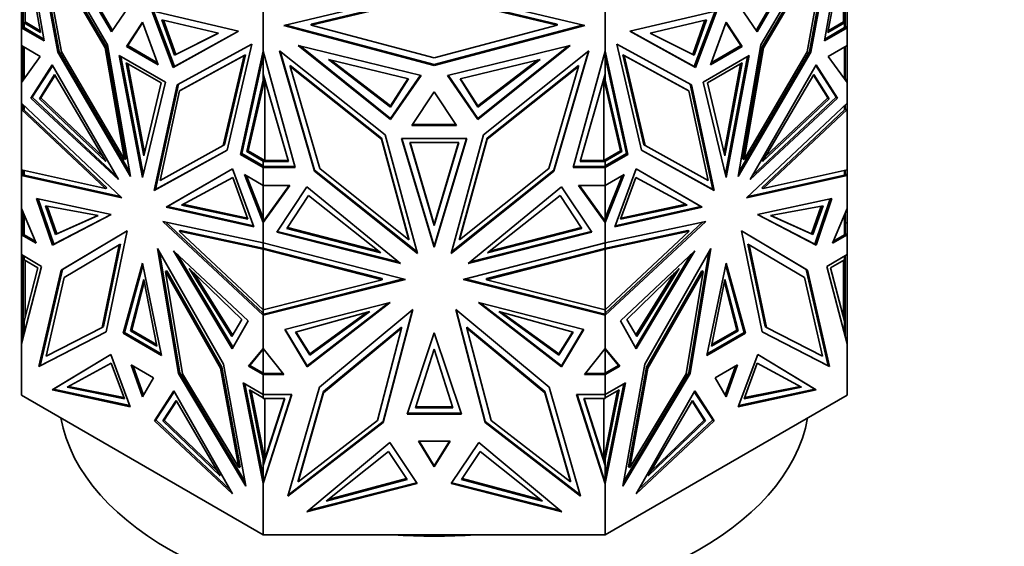
# Model space of a CAD drawing. Units: millimetres. Extents: x 0 to 1478, y 0 to 1758.
# Drawn here: x 345 to 397, y 411 to 439 of the extents above; entities that cross this region are included whole.
import ezdxf
from ezdxf import colors
from ezdxf.entities.mleader import LeaderData, LeaderLine
from ezdxf.math import Vec2, Vec3

# ---------------------------------------------------------------- set-up
doc = ezdxf.new("R2010")
doc.units = ezdxf.units.MM
doc.layers.add('DV5_Défaut', color=7, linetype='Continuous')
doc.layers.add('Défaut', color=7, linetype='Continuous')

# ---------------------------------------------------------------- blocks, each defined once
blk = doc.blocks.new('_DOT')
at = {"color": 0}
blk.add_line((0, 0), (-1, 0), dxfattribs=at)
at = {"color": 0, "const_width": 0.333}
blk.add_lwpolyline([(-0.1665, 0, 1), (0.1665, 0, 1)], format="xyb", close=True, dxfattribs=at)
blk = doc.blocks.new('SE4')
at = {"layer": 'DV5_Défaut', "color": 7, "linetype": 'Continuous', "lineweight": 35}
for p, q in [((346.057, 438.047), (344.849, 444.93)), ((349.442, 437.836), (345.466, 444.6)), ((345.466, 444.6), (346.781, 437.434)), ((346.167, 444.477), (349.648, 438.528)), ((387.531, 444.477), (384.049, 438.528)), ((384.255, 437.836), (388.231, 444.6)), ((388.231, 444.6), (386.917, 437.434)), ((387.64, 438.047), (388.849, 444.93)), ((345.58, 444.406), (346.851, 437.475)), ((349.699, 438.603), (346.372, 444.287)), ((383.998, 438.603), (387.325, 444.287)), ((388.117, 444.406), (386.846, 437.475)), ((345.862, 443.536), (346.978, 437.452)), ((349.304, 437.68), (345.862, 443.536)), ((349.375, 437.72), (345.933, 443.577)), ((387.764, 443.577), (384.322, 437.72)), ((384.393, 437.68), (387.835, 443.536)), ((387.835, 443.536), (386.719, 437.452)), ((345.871, 438.493), (344.99, 443.317)), ((345.049, 439.051), (345.049, 442.996)), ((387.826, 438.493), (388.707, 443.317)), ((388.649, 442.996), (388.649, 439.051)), ((358.827, 438.856), (366.849, 440.769)), ((366.849, 440.769), (374.87, 438.856)), ((366.849, 440.5), (360.294, 438.937)), ((360.294, 438.879), (366.849, 440.443)), ((373.403, 438.937), (366.849, 440.5)), ((366.849, 440.443), (373.403, 438.879)), ((344.849, 438.744), (344.849, 439.731)), ((344.949, 439.005), (344.949, 439.779)), ((349.648, 438.528), (350.796, 440.211)), ((357.736, 437.489), (357.736, 439.864)), ((375.961, 437.49), (375.961, 439.864)), ((384.049, 438.528), (382.901, 440.211)), ((388.749, 439.005), (388.749, 439.779)), ((388.849, 438.744), (388.849, 439.731)), ((352.936, 436.63), (351.789, 439.638)), ((351.789, 439.638), (356.418, 438.558)), ((351.883, 439.616), (353.007, 436.67)), ((381.909, 439.638), (377.279, 438.558)), ((381.814, 439.616), (380.69, 436.67)), ((380.761, 436.63), (381.909, 439.638)), ((344.949, 438.802), (344.849, 438.744)), ((344.849, 438.744), (344.949, 438.802)), ((344.849, 438.744), (346.057, 438.047)), ((344.849, 438.744), (344.849, 438.744)), ((344.849, 437.788), (344.849, 438.744)), ((344.921, 438.784), (344.949, 438.8)), ((344.921, 438.784), (344.921, 438.784)), ((344.949, 438.768), (344.921, 438.784)), ((344.949, 438.768), (344.921, 438.784)), ((344.949, 439.005), (345.049, 439.005)), ((344.949, 438.746), (344.949, 439.005)), ((344.949, 438.746), (344.988, 438.746)), ((346.041, 438.137), (344.988, 438.746)), ((344.99, 438.744), (344.988, 438.746)), ((344.99, 438.746), (344.988, 438.746)), ((344.99, 439.003), (345.871, 438.493)), ((344.99, 439.003), (344.99, 438.744)), ((345.049, 439.003), (344.99, 439.003)), ((345.049, 439.051), (345.854, 438.585)), ((345.049, 439.051), (345.049, 439.03)), ((345.049, 439.005), (345.049, 439.03)), ((345.049, 439.005), (345.049, 439.003)), ((345.049, 439.005), (345.049, 439.005)), ((351.292, 439.044), (350.449, 437.747)), ((351.308, 439.001), (350.519, 437.788)), ((352.136, 436.773), (351.292, 439.044)), ((355.347, 438.456), (352.334, 439.165)), ((352.334, 439.165), (353.007, 437.276)), ((352.427, 439.143), (353.078, 437.317)), ((366.849, 436.732), (358.827, 438.856)), ((358.941, 438.884), (366.849, 436.79)), ((360.294, 438.937), (360.294, 438.879)), ((366.849, 437.144), (360.294, 438.879)), ((366.849, 436.79), (374.756, 438.884)), ((373.403, 438.879), (366.849, 437.144)), ((374.87, 438.856), (366.849, 436.732)), ((373.403, 438.937), (373.403, 438.879)), ((378.35, 438.456), (381.363, 439.165)), ((381.27, 439.143), (380.62, 437.317)), ((381.363, 439.165), (380.69, 437.276)), ((382.405, 439.044), (381.561, 436.773)), ((383.178, 437.788), (382.389, 439.001)), ((383.249, 437.747), (382.405, 439.044)), ((388.849, 438.744), (387.64, 438.047)), ((387.656, 438.137), (388.71, 438.746)), ((388.707, 439.003), (387.826, 438.493)), ((388.649, 439.051), (387.843, 438.585)), ((388.649, 439.03), (388.649, 439.051)), ((388.649, 439.005), (388.649, 439.03)), ((388.649, 439.003), (388.649, 439.005)), ((388.649, 439.005), (388.649, 439.005)), ((388.749, 439.005), (388.649, 439.005)), ((388.707, 439.003), (388.649, 439.003)), ((388.707, 438.744), (388.707, 439.003)), ((388.71, 438.746), (388.707, 438.744)), ((388.71, 438.746), (388.707, 438.746)), ((388.71, 438.746), (388.749, 438.746)), ((388.749, 438.746), (388.749, 439.005)), ((388.749, 438.802), (388.849, 438.744)), ((388.749, 438.802), (388.849, 438.744)), ((388.749, 438.8), (388.776, 438.784)), ((388.776, 438.784), (388.749, 438.768)), ((388.749, 438.768), (388.776, 438.784)), ((388.776, 438.784), (388.776, 438.784)), ((388.849, 438.744), (388.849, 438.744)), ((388.849, 437.788), (388.849, 438.744)), ((356.418, 438.558), (352.936, 436.63)), ((353.007, 436.67), (356.416, 438.559)), ((353.007, 437.276), (355.347, 438.456)), ((353.078, 437.317), (355.34, 438.458)), ((377.279, 438.558), (380.761, 436.63)), ((380.69, 436.67), (377.281, 438.559)), ((380.69, 437.276), (378.35, 438.456)), ((380.62, 437.317), (378.357, 438.458)), ((344.849, 437.788), (344.849, 437.788)), ((344.849, 437.788), (345.855, 437.207)), ((344.849, 437.788), (344.849, 435.82)), ((344.949, 435.958), (344.949, 437.73)), ((344.99, 437.706), (344.99, 436.015)), ((349.375, 437.72), (349.304, 437.68)), ((350.336, 431.72), (349.304, 437.68)), ((350.406, 431.761), (349.375, 437.72)), ((350.657, 430.817), (349.442, 437.836)), ((350.519, 437.788), (350.449, 437.747)), ((350.449, 437.747), (352.136, 436.773)), ((350.519, 437.788), (352.097, 436.877)), ((353.142, 435.699), (357.118, 437.873)), ((357.118, 437.873), (355.804, 432.225)), ((359.6, 437.797), (364.524, 433.859)), ((366.146, 436.204), (359.6, 437.797)), ((364.524, 433.916), (359.704, 437.772)), ((367.551, 436.204), (374.097, 437.797)), ((374.097, 437.797), (369.173, 433.859)), ((373.994, 437.772), (369.174, 433.916)), ((380.555, 435.699), (376.579, 437.873)), ((376.579, 437.873), (377.893, 432.225)), ((381.561, 436.773), (383.249, 437.747)), ((381.6, 436.877), (383.178, 437.788)), ((383.04, 430.817), (384.255, 437.836)), ((383.178, 437.788), (383.249, 437.747)), ((384.322, 437.72), (383.291, 431.761)), ((383.362, 431.72), (384.393, 437.68)), ((384.322, 437.72), (384.393, 437.68)), ((388.849, 437.788), (387.842, 437.207)), ((388.707, 436.015), (388.707, 437.706)), ((388.749, 435.958), (388.749, 437.73)), ((388.849, 437.788), (388.849, 437.788)), ((388.849, 437.788), (388.849, 435.82)), ((345.855, 437.207), (344.849, 435.82)), ((346.851, 437.475), (346.781, 437.434)), ((346.781, 437.434), (350.657, 430.817)), ((346.851, 437.475), (350.617, 431.046)), ((346.978, 437.452), (350.336, 431.72)), ((352.523, 435.849), (350.062, 437.27)), ((350.062, 437.27), (351.292, 430.775)), ((350.15, 437.219), (351.336, 430.957)), ((353.007, 437.276), (353.078, 437.317)), ((353.28, 435.384), (356.722, 437.266)), ((356.793, 437.306), (353.351, 435.425)), ((356.722, 437.266), (355.606, 432.47)), ((355.677, 432.511), (356.793, 437.306)), ((356.528, 432.001), (357.736, 437.489)), ((357.736, 437.209), (356.598, 432.042)), ((356.793, 437.306), (356.722, 437.266)), ((357.736, 437.489), (357.736, 437.489)), ((357.736, 437.489), (357.736, 437.209)), ((359.444, 431.304), (357.736, 437.489)), ((357.736, 435.958), (357.736, 437.209)), ((357.739, 436.271), (357.739, 437.479)), ((364.232, 433.047), (358.609, 437.516)), ((358.609, 437.516), (360.468, 431.109)), ((358.631, 437.498), (360.468, 431.167)), ((369.465, 433.047), (375.088, 437.516)), ((375.088, 437.516), (373.229, 431.109)), ((373.229, 431.167), (375.066, 437.499)), ((374.253, 431.304), (375.961, 437.49)), ((375.959, 436.271), (375.959, 437.48)), ((375.961, 437.489), (375.961, 437.49)), ((377.17, 432.001), (375.961, 437.489)), ((375.961, 437.209), (375.961, 437.489)), ((375.961, 437.209), (377.099, 432.042)), ((375.961, 437.209), (375.961, 435.958)), ((376.904, 437.306), (376.975, 437.266)), ((380.346, 435.425), (376.904, 437.306)), ((376.904, 437.306), (378.02, 432.511)), ((376.975, 437.266), (378.091, 432.47)), ((380.417, 435.384), (376.975, 437.266)), ((380.69, 437.276), (380.62, 437.317)), ((383.636, 437.27), (381.174, 435.849)), ((382.361, 430.957), (383.548, 437.219)), ((382.405, 430.775), (383.636, 437.27)), ((386.917, 437.434), (383.04, 430.817)), ((386.846, 437.475), (383.08, 431.046)), ((386.719, 437.452), (383.362, 431.72)), ((386.846, 437.475), (386.917, 437.434)), ((387.842, 437.207), (388.849, 435.82)), ((346.495, 436.767), (345.355, 434.998)), ((345.426, 435.039), (346.516, 436.731)), ((350.018, 430.654), (346.495, 436.767)), ((352.288, 435.808), (350.438, 436.876)), ((350.438, 436.876), (351.363, 431.921)), ((350.526, 436.825), (351.407, 432.106)), ((353.007, 436.67), (352.936, 436.63)), ((359.169, 436.738), (359.169, 436.68)), ((364.037, 432.869), (359.169, 436.738)), ((359.169, 436.68), (360.747, 431.241)), ((364.037, 432.812), (359.169, 436.68)), ((361.214, 437.053), (365.475, 436.022)), ((364.524, 434.522), (361.214, 437.053)), ((364.524, 434.579), (361.324, 437.027)), ((366.849, 436.79), (366.849, 436.732)), ((372.484, 437.053), (368.222, 436.022)), ((369.174, 434.522), (372.484, 437.053)), ((369.174, 434.579), (372.373, 437.027)), ((374.528, 436.738), (369.66, 432.869)), ((369.66, 432.812), (374.528, 436.68)), ((374.528, 436.68), (372.95, 431.241)), ((374.528, 436.738), (374.528, 436.68)), ((380.69, 436.67), (380.761, 436.63)), ((383.259, 436.876), (381.41, 435.808)), ((382.29, 432.106), (383.171, 436.825)), ((382.334, 431.921), (383.259, 436.876)), ((383.68, 430.654), (387.202, 436.767)), ((388.272, 435.039), (387.181, 436.731)), ((387.202, 436.767), (388.342, 434.998)), ((346.618, 436.256), (345.807, 434.964)), ((346.64, 436.219), (345.878, 435.005)), ((349.354, 431.624), (346.618, 436.256)), ((357.809, 436.028), (357.736, 435.848)), ((359.082, 431.619), (357.739, 436.271)), ((366.112, 436.213), (364.524, 433.916)), ((364.524, 433.859), (366.146, 436.204)), ((365.444, 436.03), (364.524, 434.579)), ((369.173, 433.859), (367.551, 436.204)), ((367.585, 436.213), (369.174, 433.916)), ((368.254, 436.03), (369.174, 434.579)), ((374.616, 431.619), (375.959, 436.271)), ((375.961, 435.848), (375.888, 436.027)), ((384.343, 431.624), (387.079, 436.256)), ((387.058, 436.219), (387.819, 435.005)), ((387.079, 436.256), (387.89, 434.964)), ((344.849, 435.821), (344.949, 436.016)), ((344.849, 435.82), (344.849, 435.82)), ((344.849, 434.723), (344.849, 435.82)), ((344.949, 436.009), (344.921, 435.955)), ((344.921, 435.92), (344.921, 435.955)), ((344.932, 435.935), (344.921, 435.955)), ((351.292, 430.775), (352.523, 435.849)), ((351.363, 431.921), (352.288, 435.808)), ((351.928, 430.083), (353.142, 435.699)), ((351.998, 430.124), (353.212, 435.738)), ((356.855, 432.152), (357.736, 435.958)), ((356.926, 432.192), (357.811, 436.019)), ((357.736, 435.848), (357.736, 435.958)), ((357.819, 435.994), (357.819, 431.678)), ((365.475, 436.022), (364.524, 434.522)), ((368.222, 436.022), (369.174, 434.522)), ((375.879, 431.678), (375.879, 435.993)), ((376.772, 432.192), (375.886, 436.019)), ((376.842, 432.152), (375.961, 435.958)), ((375.961, 435.958), (375.961, 435.848)), ((381.699, 430.124), (380.485, 435.738)), ((381.77, 430.083), (380.555, 435.699)), ((381.174, 435.849), (382.405, 430.775)), ((381.41, 435.808), (382.334, 431.921)), ((388.749, 436.016), (388.849, 435.82)), ((388.776, 435.955), (388.749, 436.009)), ((388.776, 435.955), (388.766, 435.935)), ((388.776, 435.92), (388.776, 435.955)), ((388.849, 434.723), (388.849, 435.82)), ((388.849, 435.82), (388.849, 435.82)), ((345.426, 435.039), (345.355, 434.998)), ((345.355, 434.998), (350.018, 430.654)), ((349.885, 430.884), (345.426, 435.039)), ((345.807, 434.964), (345.878, 435.005)), ((345.878, 435.005), (349.211, 431.866)), ((352.249, 430.615), (353.28, 435.384)), ((353.351, 435.425), (353.28, 435.384)), ((366.849, 435.324), (365.655, 433.539)), ((368.042, 433.539), (366.849, 435.324)), ((380.346, 435.425), (380.417, 435.384)), ((381.448, 430.615), (380.417, 435.384)), ((388.342, 434.998), (383.68, 430.654)), ((383.813, 430.884), (388.272, 435.039)), ((387.819, 435.005), (384.486, 431.866)), ((387.89, 434.964), (387.819, 435.005)), ((388.272, 435.039), (388.342, 434.998)), ((344.849, 434.723), (344.849, 434.723)), ((344.849, 434.723), (350.202, 429.691)), ((344.849, 434.723), (344.849, 434.387)), ((344.949, 434.388), (344.949, 434.629)), ((344.99, 434.387), (344.99, 434.59)), ((345.807, 434.964), (349.354, 431.624)), ((364.524, 434.522), (364.524, 434.579)), ((369.174, 434.522), (369.174, 434.579)), ((388.849, 434.723), (383.495, 429.691)), ((387.89, 434.964), (384.343, 431.624)), ((388.707, 434.59), (388.707, 434.387)), ((388.749, 434.388), (388.749, 434.629)), ((388.849, 434.723), (388.849, 434.723)), ((388.849, 434.723), (388.849, 434.387)), ((344.849, 434.387), (344.949, 434.401)), ((344.849, 431.169), (344.849, 434.387)), ((344.849, 434.387), (344.849, 434.387)), ((344.849, 434.387), (344.849, 434.387)), ((349.323, 430.182), (344.849, 434.387)), ((344.849, 434.387), (344.849, 434.387)), ((344.949, 434.401), (344.949, 434.4)), ((344.949, 434.4), (344.949, 434.401)), ((344.949, 434.388), (344.988, 434.388)), ((349.394, 430.223), (344.962, 434.388)), ((344.988, 434.388), (344.99, 434.387)), ((344.988, 434.388), (344.988, 434.388)), ((344.988, 434.388), (344.99, 434.388)), ((384.303, 430.223), (388.735, 434.388)), ((384.374, 430.182), (388.849, 434.387)), ((388.707, 434.387), (388.71, 434.388)), ((388.707, 434.388), (388.71, 434.388)), ((388.749, 434.388), (388.71, 434.388)), ((388.71, 434.388), (388.71, 434.388)), ((388.749, 434.4), (388.849, 434.387)), ((388.849, 431.169), (388.849, 434.387)), ((388.849, 434.387), (388.849, 434.387)), ((388.849, 434.387), (388.849, 434.387)), ((364.524, 433.916), (364.524, 433.859)), ((365.655, 433.539), (368.042, 433.539)), ((368.003, 433.597), (365.694, 433.597)), ((369.173, 433.917), (369.173, 433.859)), ((365.95, 426.73), (364.232, 433.047)), ((367.747, 426.73), (369.465, 433.047)), ((355.606, 432.47), (352.249, 430.615)), ((355.677, 432.511), (355.606, 432.47)), ((364.037, 432.869), (364.037, 432.812)), ((365.496, 427.505), (364.037, 432.869)), ((365.496, 427.447), (364.037, 432.812)), ((368.589, 432.839), (365.108, 432.839)), ((365.108, 432.839), (366.849, 427.055)), ((365.126, 432.839), (366.849, 427.113)), ((368.156, 432.639), (365.541, 432.639)), ((365.541, 432.639), (366.849, 428.218)), ((365.558, 432.639), (366.849, 428.275)), ((366.849, 427.055), (368.589, 432.839)), ((368.572, 432.839), (366.849, 427.113)), ((366.849, 428.275), (368.139, 432.639)), ((366.849, 428.218), (368.156, 432.639)), ((369.66, 432.869), (368.201, 427.505)), ((368.201, 427.447), (369.66, 432.812)), ((369.66, 432.869), (369.66, 432.812)), ((378.02, 432.511), (378.091, 432.47)), ((378.091, 432.47), (381.448, 430.615)), ((355.804, 432.225), (351.928, 430.083)), ((355.804, 432.227), (351.998, 430.124)), ((356.598, 432.042), (356.528, 432.001)), ((357.736, 431.304), (356.528, 432.001)), ((356.598, 432.042), (357.739, 431.384)), ((356.855, 432.152), (356.926, 432.192)), ((357.736, 431.644), (356.855, 432.152)), ((357.819, 431.678), (356.926, 432.192)), ((375.879, 431.678), (376.772, 432.192)), ((377.099, 432.042), (375.959, 431.384)), ((375.961, 431.644), (376.842, 432.152)), ((375.961, 431.304), (377.17, 432.001)), ((376.842, 432.152), (376.772, 432.192)), ((377.099, 432.042), (377.17, 432.001)), ((377.893, 432.227), (381.699, 430.124)), ((377.893, 432.225), (381.77, 430.083)), ((350.406, 431.761), (350.336, 431.72)), ((357.736, 431.678), (357.739, 431.678)), ((357.736, 431.644), (357.736, 431.678)), ((357.736, 431.385), (357.736, 431.644)), ((357.736, 431.419), (357.739, 431.419)), ((357.739, 431.384), (357.736, 431.385)), ((357.836, 431.361), (357.736, 431.304)), ((357.736, 431.304), (357.736, 431.304)), ((357.736, 431.304), (359.444, 431.304)), ((357.736, 430.347), (357.736, 431.304)), ((357.739, 431.678), (357.782, 431.678)), ((357.739, 431.621), (357.739, 431.678)), ((357.739, 431.361), (357.739, 431.621)), ((357.739, 431.621), (359.082, 431.619)), ((357.739, 431.361), (357.777, 431.361)), ((357.805, 431.346), (357.777, 431.361)), ((357.777, 431.361), (357.805, 431.346)), ((357.832, 431.361), (357.777, 431.361)), ((357.782, 431.678), (357.819, 431.678)), ((357.782, 431.678), (359.065, 431.677)), ((357.805, 431.346), (357.832, 431.361)), ((357.832, 431.361), (357.805, 431.346)), ((357.805, 431.346), (357.805, 431.346)), ((357.832, 431.361), (357.836, 431.361)), ((359.429, 431.361), (357.836, 431.361)), ((375.961, 431.304), (374.253, 431.304)), ((375.861, 431.361), (374.269, 431.361)), ((375.959, 431.621), (374.616, 431.619)), ((374.632, 431.677), (375.915, 431.678)), ((375.961, 431.304), (375.861, 431.361)), ((375.861, 431.361), (375.865, 431.361)), ((375.893, 431.346), (375.865, 431.361)), ((375.893, 431.346), (375.865, 431.361)), ((375.92, 431.361), (375.865, 431.361)), ((375.879, 431.678), (375.915, 431.678)), ((375.92, 431.361), (375.893, 431.346)), ((375.92, 431.361), (375.893, 431.346)), ((375.893, 431.346), (375.893, 431.346)), ((375.959, 431.678), (375.915, 431.678)), ((375.92, 431.361), (375.959, 431.361)), ((375.959, 431.678), (375.961, 431.678)), ((375.959, 431.621), (375.959, 431.678)), ((375.959, 431.361), (375.959, 431.621)), ((375.961, 431.419), (375.959, 431.419)), ((375.961, 431.385), (375.959, 431.384)), ((375.961, 431.678), (375.961, 431.644)), ((375.961, 431.644), (375.961, 431.385)), ((375.961, 431.304), (375.961, 431.304)), ((375.961, 430.347), (375.961, 431.304)), ((383.291, 431.761), (383.362, 431.72)), ((344.849, 431.169), (344.849, 431.169)), ((344.849, 431.169), (349.323, 430.182)), ((344.849, 431.169), (344.849, 431.169)), ((344.849, 431.169), (344.849, 430.872)), ((344.849, 430.872), (344.949, 430.955)), ((344.921, 430.914), (344.849, 430.872)), ((344.949, 430.906), (344.849, 430.872)), ((344.849, 430.872), (344.99, 430.897)), ((350.202, 429.691), (344.849, 430.872)), ((344.849, 430.872), (344.849, 430.872)), ((344.849, 429.111), (344.849, 430.872)), ((344.949, 430.952), (344.921, 430.929)), ((344.921, 430.912), (344.921, 430.929)), ((344.921, 430.929), (344.949, 430.906)), ((344.949, 430.906), (344.921, 430.912)), ((344.949, 430.89), (344.949, 431.147)), ((344.99, 430.897), (344.99, 431.138)), ((350.124, 429.765), (344.99, 430.897)), ((352.567, 429.182), (356.089, 431.228)), ((356.089, 431.228), (352.638, 429.223)), ((356.089, 431.228), (357.23, 428.142)), ((357.736, 430.347), (356.73, 430.928)), ((356.73, 430.928), (357.736, 428.38)), ((356.842, 430.863), (357.736, 428.6)), ((360.468, 431.168), (360.468, 431.109)), ((360.468, 431.167), (365.93, 426.804)), ((360.468, 431.109), (365.95, 426.73)), ((360.747, 431.241), (365.496, 427.447)), ((373.229, 431.109), (367.747, 426.73)), ((367.767, 426.803), (373.229, 431.167)), ((372.95, 431.241), (368.201, 427.447)), ((373.229, 431.167), (373.229, 431.109)), ((375.961, 430.347), (376.968, 430.928)), ((376.968, 430.928), (375.961, 428.38)), ((376.855, 430.863), (375.961, 428.6)), ((377.608, 431.228), (376.468, 428.142)), ((381.13, 429.182), (377.608, 431.228)), ((377.608, 431.228), (381.059, 429.223)), ((383.495, 429.691), (388.849, 430.872)), ((383.573, 429.765), (388.707, 430.897)), ((388.849, 431.169), (384.374, 430.182)), ((388.707, 431.138), (388.707, 430.897)), ((388.707, 430.897), (388.848, 430.872)), ((388.749, 430.89), (388.749, 431.147)), ((388.749, 430.955), (388.849, 430.872)), ((388.776, 430.929), (388.749, 430.952)), ((388.749, 430.906), (388.776, 430.929)), ((388.749, 430.906), (388.776, 430.912)), ((388.848, 430.872), (388.749, 430.906)), ((388.776, 430.912), (388.776, 430.929)), ((388.776, 430.914), (388.849, 430.872)), ((388.849, 431.169), (388.849, 431.169)), ((388.849, 431.169), (388.849, 430.872)), ((388.849, 430.872), (388.849, 430.872)), ((388.849, 429.111), (388.849, 430.872)), ((353.372, 429.304), (356.108, 430.777)), ((356.108, 430.777), (356.919, 428.548)), ((357.736, 430.347), (357.736, 430.347)), ((357.736, 428.6), (357.736, 430.347)), ((359.159, 430.347), (357.736, 428.38)), ((357.736, 430.347), (359.159, 430.347)), ((357.739, 428.442), (357.739, 430.347)), ((359.117, 430.347), (357.836, 428.576)), ((360.065, 430.278), (358.452, 427.85)), ((365.046, 426.198), (360.065, 430.278)), ((368.651, 426.198), (373.632, 430.278)), ((373.632, 430.278), (375.245, 427.85)), ((375.961, 430.347), (374.538, 430.347)), ((374.538, 430.347), (375.961, 428.379)), ((374.58, 430.347), (375.959, 428.441)), ((375.959, 428.441), (375.959, 430.347)), ((375.961, 430.347), (375.961, 430.347)), ((375.961, 430.347), (375.961, 428.6)), ((377.589, 430.777), (376.778, 428.548)), ((380.325, 429.304), (377.589, 430.777)), ((349.394, 430.223), (349.323, 430.182)), ((351.998, 430.124), (351.928, 430.083)), ((360.138, 429.813), (358.992, 428.053)), ((364.007, 426.76), (360.138, 429.813)), ((369.69, 426.76), (373.559, 429.813)), ((373.559, 429.813), (374.706, 428.053)), ((381.699, 430.124), (381.77, 430.083)), ((384.303, 430.223), (384.374, 430.182)), ((346.503, 427.172), (345.655, 429.647)), ((345.655, 429.647), (349.628, 428.792)), ((345.747, 429.628), (346.574, 427.212)), ((348.931, 428.74), (346.131, 429.252)), ((346.131, 429.252), (346.671, 427.73)), ((346.222, 429.235), (346.741, 427.771)), ((352.638, 429.223), (352.567, 429.182)), ((352.638, 429.223), (357.207, 428.204)), ((356.919, 428.548), (353.372, 429.304)), ((356.897, 428.609), (353.447, 429.344)), ((381.059, 429.223), (376.49, 428.204)), ((376.778, 428.548), (380.325, 429.304)), ((376.801, 428.609), (380.251, 429.344)), ((381.059, 429.223), (381.13, 429.182)), ((388.042, 429.647), (384.069, 428.792)), ((384.766, 428.74), (387.566, 429.252)), ((387.475, 429.235), (386.956, 427.771)), ((387.566, 429.252), (387.027, 427.73)), ((387.951, 429.628), (387.123, 427.212)), ((387.194, 427.172), (388.042, 429.647)), ((344.849, 429.111), (344.849, 429.111)), ((344.849, 429.111), (345.628, 427.264)), ((344.849, 429.111), (344.849, 428.35)), ((344.949, 427.715), (344.949, 428.874)), ((344.99, 427.714), (344.99, 428.776)), ((349.628, 428.792), (346.503, 427.172)), ((346.574, 427.212), (349.622, 428.793)), ((346.671, 427.73), (348.931, 428.74)), ((346.741, 427.771), (348.916, 428.743)), ((357.23, 428.142), (352.567, 429.182)), ((376.468, 428.142), (381.13, 429.182)), ((384.069, 428.792), (387.194, 427.172)), ((387.123, 427.212), (384.075, 428.793)), ((387.027, 427.73), (384.766, 428.74)), ((386.956, 427.771), (384.781, 428.743)), ((388.849, 429.111), (388.069, 427.264)), ((388.707, 428.776), (388.707, 427.714)), ((388.749, 427.715), (388.749, 428.874)), ((388.849, 429.111), (388.849, 429.111)), ((388.849, 429.111), (388.849, 428.35)), ((388.849, 429.111), (388.849, 429.111)), ((344.949, 428.35), (344.849, 428.35)), ((344.849, 428.35), (344.849, 427.714)), ((357.736, 427.282), (352.382, 428.433)), ((352.382, 428.433), (357.736, 423.432)), ((352.531, 428.401), (357.736, 423.538)), ((357.736, 428.6), (357.736, 428.38)), ((357.836, 428.576), (357.736, 428.38)), ((357.739, 428.499), (357.736, 428.495)), ((357.736, 428.38), (357.777, 428.495)), ((357.736, 427.282), (357.736, 428.38)), ((357.736, 428.38), (357.736, 428.38)), ((357.777, 428.495), (357.739, 428.442)), ((357.832, 428.571), (357.777, 428.495)), ((357.805, 428.517), (357.777, 428.495)), ((357.777, 428.495), (357.785, 428.476)), ((357.777, 428.495), (357.777, 428.495)), ((357.777, 428.495), (357.777, 428.495)), ((357.805, 428.517), (357.832, 428.571)), ((357.805, 428.515), (357.805, 428.517)), ((357.835, 428.574), (357.832, 428.57)), ((357.832, 428.571), (357.832, 428.57)), ((366.849, 428.218), (366.849, 428.275)), ((375.961, 428.38), (375.861, 428.576)), ((375.865, 428.571), (375.893, 428.517)), ((375.893, 428.514), (375.893, 428.517)), ((375.92, 428.495), (375.893, 428.517)), ((375.92, 428.495), (375.912, 428.476)), ((375.92, 428.495), (375.961, 428.38)), ((375.959, 428.499), (375.961, 428.495)), ((375.961, 428.38), (375.961, 428.6)), ((375.961, 427.282), (381.315, 428.433)), ((381.315, 428.433), (375.961, 423.432)), ((381.167, 428.401), (375.961, 423.538)), ((375.961, 428.379), (375.961, 428.38)), ((375.961, 427.282), (375.961, 428.379)), ((388.749, 428.35), (388.849, 428.35)), ((388.849, 428.35), (388.849, 427.714)), ((344.949, 427.771), (344.849, 427.714)), ((344.849, 427.714), (344.949, 427.771)), ((345.628, 427.264), (344.849, 427.714)), ((344.849, 427.714), (344.849, 427.714)), ((344.849, 426.662), (344.849, 427.714)), ((344.949, 427.769), (344.921, 427.753)), ((344.921, 427.753), (344.921, 427.753)), ((344.921, 427.753), (344.949, 427.738)), ((344.949, 427.737), (344.921, 427.753)), ((344.988, 427.715), (344.949, 427.715)), ((345.583, 427.372), (344.988, 427.715)), ((344.988, 427.715), (344.99, 427.714)), ((344.988, 427.715), (344.99, 427.715)), ((346.671, 427.73), (346.741, 427.771)), ((350.48, 427.926), (346.962, 425.834)), ((347.033, 425.874), (350.479, 427.924)), ((349.369, 422.553), (350.48, 427.926)), ((353.332, 427.949), (353.261, 427.908)), ((357.736, 423.728), (353.261, 427.908)), ((353.261, 427.908), (357.736, 426.947)), ((353.332, 427.949), (357.776, 426.994)), ((358.452, 427.85), (365.046, 426.198)), ((364.944, 426.281), (358.485, 427.899)), ((358.992, 428.053), (364.007, 426.76)), ((359.024, 428.102), (363.899, 426.846)), ((375.245, 427.85), (368.651, 426.198)), ((375.212, 427.899), (368.753, 426.281)), ((374.706, 428.053), (369.69, 426.76)), ((374.674, 428.102), (369.799, 426.846)), ((380.365, 427.949), (375.923, 426.994)), ((375.961, 423.728), (380.436, 427.908)), ((380.436, 427.908), (375.961, 426.947)), ((380.365, 427.949), (380.436, 427.908)), ((383.218, 427.926), (386.735, 425.834)), ((384.329, 422.553), (383.218, 427.926)), ((386.664, 425.874), (383.218, 427.924)), ((387.027, 427.73), (386.956, 427.771)), ((388.069, 427.264), (388.849, 427.714)), ((388.115, 427.372), (388.71, 427.715)), ((388.707, 427.714), (388.71, 427.715)), ((388.707, 427.715), (388.71, 427.715)), ((388.749, 427.715), (388.71, 427.715)), ((388.749, 427.771), (388.849, 427.714)), ((388.749, 427.771), (388.849, 427.714)), ((388.776, 427.753), (388.749, 427.769)), ((388.749, 427.738), (388.776, 427.753)), ((388.749, 427.737), (388.776, 427.753)), ((388.776, 427.753), (388.776, 427.753)), ((388.849, 427.714), (388.849, 427.714)), ((388.849, 426.662), (388.849, 427.714)), ((346.574, 427.212), (346.503, 427.172)), ((347.125, 425.436), (350.06, 427.182)), ((350.06, 427.182), (349.152, 422.79)), ((350.13, 427.223), (349.222, 422.831)), ((350.13, 427.223), (350.06, 427.182)), ((357.736, 427.282), (357.736, 427.282)), ((357.736, 427.282), (357.736, 427.028)), ((357.736, 427.282), (365.307, 425.342)), ((357.739, 427.004), (357.739, 427.281)), ((365.496, 427.505), (365.496, 427.447)), ((366.849, 427.113), (366.849, 427.055)), ((368.201, 427.505), (368.201, 427.447)), ((375.961, 427.282), (368.39, 425.342)), ((375.959, 427.004), (375.959, 427.282)), ((375.961, 427.282), (375.961, 427.282)), ((375.961, 427.028), (375.961, 427.282)), ((383.567, 427.223), (383.638, 427.182)), ((384.475, 422.831), (383.567, 427.223)), ((386.573, 425.436), (383.638, 427.182)), ((383.638, 427.182), (384.546, 422.79)), ((387.123, 427.212), (387.194, 427.172)), ((344.849, 426.662), (344.849, 426.662)), ((344.849, 426.662), (345.927, 426.039)), ((344.849, 426.662), (344.849, 421.908)), ((344.949, 426.392), (344.949, 426.604)), ((352.105, 426.988), (355.622, 420.834)), ((353.216, 420.332), (352.105, 426.988)), ((352.214, 426.796), (353.287, 420.373)), ((356.929, 423.138), (352.957, 426.871)), ((352.957, 426.871), (356.081, 421.642)), ((356.128, 421.723), (353.173, 426.667)), ((357.739, 427.061), (357.736, 427.062)), ((357.736, 427.028), (357.739, 427.026)), ((357.777, 426.994), (357.736, 426.947)), ((357.736, 423.728), (357.736, 426.947)), ((357.736, 426.947), (357.736, 426.947)), ((364.064, 425.325), (357.736, 426.947)), ((357.736, 426.947), (357.736, 426.947)), ((357.777, 426.994), (357.739, 427.004)), ((357.777, 426.994), (364.064, 425.383)), ((357.777, 426.994), (357.777, 426.994)), ((369.633, 425.383), (375.92, 426.994)), ((369.633, 425.325), (375.961, 426.947)), ((375.92, 426.994), (375.959, 427.004)), ((375.92, 426.994), (375.92, 426.994)), ((375.961, 426.947), (375.92, 426.994)), ((375.92, 426.994), (375.92, 426.994)), ((375.92, 426.994), (375.92, 426.994)), ((375.92, 426.994), (375.92, 426.994)), ((375.959, 427.062), (375.961, 427.062)), ((375.959, 427.026), (375.961, 427.028)), ((375.961, 423.728), (375.961, 426.947)), ((375.961, 426.947), (375.961, 426.947)), ((375.961, 426.947), (375.961, 426.947)), ((376.768, 423.138), (380.741, 426.871)), ((377.57, 421.723), (380.524, 426.667)), ((380.741, 426.871), (377.616, 421.642)), ((381.592, 426.988), (378.075, 420.834)), ((381.483, 426.796), (380.411, 420.373)), ((380.481, 420.332), (381.592, 426.988)), ((388.849, 426.662), (387.77, 426.039)), ((388.749, 426.393), (388.749, 426.604)), ((388.849, 426.662), (388.849, 426.662)), ((388.849, 426.662), (388.849, 421.909)), ((344.949, 426.392), (344.99, 426.392)), ((344.949, 422.826), (344.949, 426.392)), ((344.99, 426.58), (344.99, 426.391)), ((345.731, 425.963), (344.99, 426.391)), ((345.049, 423.351), (345.049, 426.357)), ((351.292, 426.213), (350.268, 422.476)), ((350.339, 422.517), (351.318, 426.09)), ((352.317, 421.294), (351.292, 426.213)), ((382.405, 426.213), (381.381, 421.294)), ((382.379, 426.09), (383.359, 422.517)), ((383.429, 422.476), (382.405, 426.213)), ((387.966, 425.963), (388.707, 426.391)), ((388.649, 426.357), (388.649, 423.351)), ((388.707, 426.391), (388.707, 426.58)), ((388.749, 426.393), (388.707, 426.393)), ((388.749, 422.826), (388.749, 426.393)), ((345.927, 426.039), (344.849, 421.908)), ((344.99, 423.127), (345.731, 425.963)), ((346.962, 425.834), (345.779, 420.705)), ((345.85, 420.746), (347.033, 425.874)), ((347.033, 425.874), (346.962, 425.834)), ((352.596, 425.799), (352.525, 425.759)), ((355.46, 420.623), (352.525, 425.759)), ((352.525, 425.759), (353.433, 420.318)), ((352.596, 425.799), (355.531, 420.664)), ((353.795, 425.932), (356.595, 423.211)), ((356.055, 422.311), (353.795, 425.932)), ((356.103, 422.39), (354.04, 425.694)), ((379.902, 425.932), (377.102, 423.211)), ((377.595, 422.39), (379.658, 425.694)), ((377.642, 422.311), (379.902, 425.932)), ((378.167, 420.664), (381.102, 425.799)), ((378.237, 420.623), (381.172, 425.759)), ((381.172, 425.759), (380.264, 420.318)), ((381.102, 425.799), (381.172, 425.759)), ((386.664, 425.874), (386.735, 425.834)), ((387.848, 420.746), (386.664, 425.874)), ((386.735, 425.834), (387.919, 420.705)), ((387.77, 426.039), (388.849, 421.908)), ((388.707, 423.127), (387.966, 425.963)), ((346.158, 421.249), (347.125, 425.436)), ((350.659, 422.607), (351.363, 425.335)), ((350.73, 422.647), (351.389, 425.203)), ((351.363, 425.335), (352.067, 421.794)), ((365.307, 425.342), (357.736, 423.432)), ((357.736, 423.728), (364.064, 425.325)), ((357.836, 423.515), (365.194, 425.371)), ((364.064, 425.383), (364.064, 425.325)), ((364.064, 425.383), (364.064, 425.383)), ((364.064, 425.383), (364.064, 425.383)), ((368.39, 425.342), (375.961, 423.432)), ((368.503, 425.371), (375.861, 423.515)), ((369.633, 425.383), (369.633, 425.325)), ((375.961, 423.728), (369.633, 425.325)), ((381.63, 421.794), (382.334, 425.335)), ((382.308, 425.203), (382.967, 422.647)), ((382.334, 425.335), (383.038, 422.607)), ((387.539, 421.249), (386.573, 425.436)), ((358.877, 422.673), (364.495, 424.111)), ((364.495, 424.111), (360.076, 420.686)), ((360.076, 420.744), (364.384, 424.083)), ((374.82, 422.673), (369.202, 424.111)), ((369.202, 424.111), (373.621, 420.686)), ((373.621, 420.744), (369.314, 424.083)), ((357.736, 423.728), (357.736, 423.728)), ((357.736, 423.728), (357.736, 423.538)), ((357.739, 423.548), (357.736, 423.547)), ((357.736, 423.538), (357.736, 423.432)), ((357.836, 423.515), (357.736, 423.432)), ((357.736, 423.432), (357.777, 423.5)), ((357.739, 423.49), (357.739, 423.729)), ((357.739, 423.49), (357.777, 423.5)), ((357.777, 423.5), (357.832, 423.514)), ((357.777, 423.5), (357.797, 423.482)), ((357.777, 423.5), (357.805, 423.491)), ((357.777, 423.5), (357.777, 423.5)), ((357.777, 423.5), (357.777, 423.5)), ((357.805, 423.491), (357.832, 423.514)), ((357.805, 423.489), (357.805, 423.491)), ((357.832, 423.513), (357.832, 423.514)), ((357.836, 423.514), (357.832, 423.513)), ((363.409, 423.633), (359.45, 422.528)), ((360.213, 421.317), (363.409, 423.633)), ((360.213, 421.375), (363.28, 423.596)), ((365.699, 423.736), (360.725, 419.613)), ((364.128, 417.722), (365.699, 423.736)), ((364.128, 417.78), (365.68, 423.72)), ((367.998, 423.736), (372.972, 419.613)), ((369.569, 417.722), (367.998, 423.736)), ((368.017, 423.72), (369.569, 417.78)), ((370.288, 423.633), (374.248, 422.528)), ((373.485, 421.317), (370.288, 423.633)), ((373.485, 421.375), (370.418, 423.596)), ((375.961, 423.432), (375.861, 423.515)), ((375.861, 423.514), (375.865, 423.514)), ((375.865, 423.514), (375.893, 423.491)), ((375.865, 423.514), (375.959, 423.49)), ((375.865, 423.514), (375.865, 423.514)), ((375.893, 423.491), (375.92, 423.5)), ((375.893, 423.489), (375.893, 423.491)), ((375.92, 423.5), (375.901, 423.482)), ((375.92, 423.5), (375.961, 423.432)), ((375.959, 423.49), (375.959, 423.729)), ((375.959, 423.548), (375.961, 423.547)), ((375.961, 423.728), (375.961, 423.728)), ((375.961, 423.538), (375.961, 423.728)), ((375.961, 423.432), (375.961, 423.538)), ((344.99, 423.127), (344.99, 422.45)), ((356.595, 423.211), (356.055, 422.311)), ((356.081, 421.642), (356.929, 423.138)), ((357.736, 423.432), (357.736, 423.432)), ((357.736, 421.67), (357.736, 423.432)), ((375.961, 423.432), (375.961, 423.432)), ((375.961, 421.671), (375.961, 423.432)), ((377.616, 421.642), (376.768, 423.138)), ((377.102, 423.211), (377.642, 422.311)), ((388.707, 422.45), (388.707, 423.127)), ((344.949, 422.826), (344.99, 422.826)), ((344.949, 422.291), (344.949, 422.826)), ((345.779, 420.705), (349.369, 422.553)), ((349.37, 422.558), (345.85, 420.746)), ((349.152, 422.79), (346.158, 421.249)), ((349.222, 422.831), (349.152, 422.79)), ((350.339, 422.517), (350.268, 422.476)), ((350.268, 422.476), (352.317, 421.294)), ((352.297, 421.386), (350.339, 422.517)), ((350.659, 422.607), (350.73, 422.647)), ((352.067, 421.794), (350.659, 422.607)), ((352.049, 421.886), (350.73, 422.647)), ((360.076, 420.686), (358.877, 422.673)), ((358.907, 422.68), (360.076, 420.744)), ((359.45, 422.528), (360.213, 421.317)), ((359.481, 422.537), (360.213, 421.375)), ((360.954, 419.367), (365.105, 422.808)), ((360.954, 419.309), (365.105, 422.75)), ((365.105, 422.75), (363.821, 417.834)), ((365.105, 422.808), (365.105, 422.75)), ((366.849, 422.493), (365.4, 418.165)), ((368.297, 418.165), (366.849, 422.493)), ((368.592, 422.808), (368.592, 422.75)), ((368.592, 422.808), (372.743, 419.367)), ((372.743, 419.309), (368.592, 422.75)), ((368.592, 422.75), (369.876, 417.834)), ((374.217, 422.537), (373.485, 421.375)), ((374.248, 422.528), (373.485, 421.317)), ((373.621, 420.744), (374.79, 422.68)), ((373.621, 420.686), (374.82, 422.673)), ((381.381, 421.294), (383.429, 422.476)), ((383.359, 422.517), (381.4, 421.386)), ((383.038, 422.607), (381.63, 421.794)), ((382.967, 422.647), (381.649, 421.886)), ((383.038, 422.607), (382.967, 422.647)), ((383.359, 422.517), (383.429, 422.476)), ((384.328, 422.558), (387.848, 420.746)), ((387.919, 420.705), (384.329, 422.553)), ((384.475, 422.831), (384.546, 422.79)), ((384.546, 422.79), (387.539, 421.249)), ((388.749, 422.826), (388.707, 422.826)), ((388.749, 422.291), (388.749, 422.826)), ((344.849, 419.184), (344.849, 421.908)), ((344.849, 421.908), (344.849, 421.908)), ((388.846, 421.92), (388.849, 421.909)), ((388.849, 421.908), (388.849, 421.909)), ((388.849, 419.184), (388.849, 421.908)), ((346.492, 419.462), (349.613, 421.341)), ((346.562, 419.503), (349.614, 421.34)), ((349.613, 421.341), (350.65, 418.56)), ((357.736, 421.67), (356.957, 420.723)), ((357.736, 421.625), (357.027, 420.764)), ((357.736, 421.67), (357.736, 421.67)), ((357.736, 421.67), (358.838, 420.273)), ((357.736, 421.67), (357.736, 421.625)), ((357.736, 421.625), (357.736, 420.355)), ((357.739, 420.331), (357.739, 421.667)), ((360.213, 421.317), (360.213, 421.375)), ((365.853, 418.497), (366.849, 421.632)), ((366.849, 421.632), (367.844, 418.497)), ((373.485, 421.317), (373.485, 421.375)), ((375.961, 421.671), (374.859, 420.273)), ((375.959, 420.331), (375.959, 421.667)), ((375.961, 421.67), (375.961, 421.671)), ((375.961, 421.67), (376.741, 420.723)), ((375.961, 421.625), (375.961, 421.67)), ((375.961, 421.625), (376.67, 420.764)), ((375.961, 420.355), (375.961, 421.625)), ((384.084, 421.341), (383.048, 418.56)), ((387.206, 419.462), (384.084, 421.341)), ((387.135, 419.503), (384.084, 421.34)), ((347.284, 419.603), (349.636, 420.882)), ((349.636, 420.882), (350.336, 418.992)), ((355.622, 420.834), (356.806, 414.338)), ((378.075, 420.834), (376.891, 414.338)), ((384.061, 420.882), (383.361, 418.992)), ((386.413, 419.603), (384.061, 420.882)), ((345.85, 420.746), (345.779, 420.705)), ((351.887, 420.099), (350.698, 420.786)), ((350.698, 420.786), (351.292, 419.086)), ((350.804, 420.724), (351.346, 419.176)), ((353.287, 420.373), (353.216, 420.332)), ((356.806, 414.338), (353.216, 420.332)), ((353.287, 420.373), (356.764, 414.567)), ((353.433, 420.318), (356.426, 415.321)), ((355.531, 420.664), (355.46, 420.623)), ((356.426, 415.321), (355.46, 420.623)), ((355.531, 420.664), (356.497, 415.362)), ((357.027, 420.764), (356.957, 420.723)), ((356.957, 420.723), (357.736, 420.273)), ((357.027, 420.764), (357.739, 420.353)), ((357.739, 420.389), (357.736, 420.389)), ((357.736, 420.355), (357.739, 420.353)), ((357.836, 420.331), (357.736, 420.273)), ((357.777, 420.331), (357.739, 420.331)), ((357.777, 420.331), (357.805, 420.315)), ((357.777, 420.331), (357.832, 420.331)), ((357.777, 420.331), (357.805, 420.315)), ((357.805, 420.315), (357.832, 420.331)), ((357.805, 420.315), (357.832, 420.331)), ((357.805, 420.315), (357.805, 420.315)), ((357.836, 420.331), (357.832, 420.331)), ((357.836, 420.331), (358.793, 420.331)), ((360.076, 420.745), (360.076, 420.686)), ((373.621, 420.744), (373.621, 420.686)), ((374.905, 420.331), (375.861, 420.331)), ((375.961, 420.273), (375.861, 420.331)), ((375.865, 420.331), (375.861, 420.331)), ((375.893, 420.315), (375.865, 420.331)), ((375.865, 420.331), (375.893, 420.315)), ((375.865, 420.331), (375.92, 420.331)), ((375.893, 420.315), (375.92, 420.331)), ((375.92, 420.331), (375.893, 420.315)), ((375.893, 420.315), (375.893, 420.315)), ((375.959, 420.331), (375.92, 420.331)), ((376.67, 420.764), (375.959, 420.353)), ((375.959, 420.389), (375.961, 420.389)), ((375.959, 420.353), (375.961, 420.355)), ((376.741, 420.723), (375.961, 420.273)), ((376.67, 420.764), (376.741, 420.723)), ((376.891, 414.338), (380.481, 420.332)), ((380.411, 420.373), (376.933, 414.567)), ((377.2, 415.362), (378.167, 420.664)), ((377.271, 415.321), (378.237, 420.623)), ((380.264, 420.318), (377.271, 415.321)), ((378.167, 420.664), (378.237, 420.623)), ((380.411, 420.373), (380.481, 420.332)), ((383, 420.786), (381.81, 420.099)), ((382.352, 419.176), (382.893, 420.724)), ((382.405, 419.086), (383, 420.786)), ((387.848, 420.746), (387.919, 420.705)), ((351.292, 419.086), (351.887, 420.099)), ((357.736, 419.221), (356.657, 419.844)), ((356.657, 419.844), (357.736, 414.468)), ((356.747, 419.792), (357.736, 414.861)), ((357.736, 420.273), (357.736, 420.273)), ((357.736, 419.221), (357.736, 420.273)), ((358.838, 420.273), (357.736, 420.273)), ((374.859, 420.273), (375.961, 420.273)), ((375.961, 420.273), (375.961, 420.273)), ((375.961, 419.221), (375.961, 420.273)), ((375.961, 419.221), (377.04, 419.844)), ((377.04, 419.844), (375.961, 414.468)), ((376.951, 419.792), (375.961, 414.861)), ((381.81, 420.099), (382.405, 419.086)), ((346.562, 419.503), (346.492, 419.462)), ((350.65, 418.56), (346.492, 419.462)), ((350.627, 418.621), (346.562, 419.503)), ((350.336, 418.992), (347.284, 419.603)), ((350.314, 419.051), (347.358, 419.643)), ((352.971, 419.402), (351.935, 417.818)), ((352.992, 419.366), (352.006, 417.859)), ((356.093, 413.919), (352.971, 419.402)), ((357.736, 415.768), (356.995, 419.46)), ((356.995, 419.46), (357.736, 419.032)), ((357.819, 415.749), (357.084, 419.408)), ((360.725, 419.613), (359.051, 413.801)), ((359.588, 414.622), (360.954, 419.367)), ((359.588, 414.565), (360.954, 419.309)), ((360.954, 419.367), (360.954, 419.309)), ((372.743, 419.367), (372.743, 419.309)), ((372.743, 419.367), (374.109, 414.622)), ((374.109, 414.565), (372.743, 419.309)), ((372.972, 419.613), (374.646, 413.801)), ((375.879, 415.749), (376.613, 419.408)), ((375.961, 415.768), (376.702, 419.46)), ((376.702, 419.46), (375.961, 419.032)), ((377.604, 413.919), (380.726, 419.402)), ((380.705, 419.366), (381.692, 417.859)), ((380.726, 419.402), (381.762, 417.818)), ((383.048, 418.56), (387.206, 419.462)), ((383.071, 418.621), (387.135, 419.503)), ((383.361, 418.992), (386.413, 419.603)), ((383.383, 419.051), (386.34, 419.643)), ((387.135, 419.503), (387.206, 419.462)), ((344.849, 419.184), (357.736, 411.743)), ((353.09, 418.888), (352.39, 417.807)), ((353.111, 418.852), (352.46, 417.847)), ((355.442, 414.893), (353.09, 418.888)), ((357.736, 419.221), (357.736, 419.221)), ((357.736, 419.032), (357.736, 419.221)), ((359.261, 419.221), (357.736, 414.468)), ((357.736, 419.221), (359.261, 419.221)), ((357.736, 419.066), (357.739, 419.066)), ((357.739, 419.008), (357.739, 419.221)), ((357.739, 415.441), (358.884, 419.008)), ((358.884, 419.008), (357.739, 419.008)), ((357.739, 415.499), (358.865, 419.008)), ((357.819, 419.008), (357.819, 415.749)), ((359.242, 419.221), (357.836, 414.838)), ((375.961, 419.221), (374.436, 419.221)), ((374.436, 419.221), (375.961, 414.467)), ((374.455, 419.221), (375.959, 414.534)), ((375.959, 415.441), (374.814, 419.008)), ((374.814, 419.008), (375.959, 419.008)), ((375.879, 415.749), (374.832, 419.008)), ((375.879, 415.749), (375.879, 419.008)), ((375.959, 419.008), (375.959, 419.221)), ((375.959, 419.066), (375.961, 419.066)), ((375.961, 419.221), (375.961, 419.221)), ((375.961, 419.221), (375.961, 419.032)), ((375.961, 411.743), (388.849, 419.184)), ((378.255, 414.893), (380.607, 418.888)), ((380.586, 418.852), (381.237, 417.847)), ((380.607, 418.888), (381.308, 417.807)), ((365.419, 418.222), (368.278, 418.222)), ((367.844, 418.497), (365.853, 418.497)), ((367.826, 418.554), (365.872, 418.554)), ((352.006, 417.859), (351.935, 417.818)), ((351.935, 417.818), (356.093, 413.919)), ((352.006, 417.859), (355.962, 414.149)), ((352.39, 417.807), (352.46, 417.847)), ((352.39, 417.807), (355.442, 414.893)), ((352.46, 417.847), (355.297, 415.14)), ((359.051, 413.801), (364.128, 417.722)), ((359.073, 413.876), (364.128, 417.78)), ((363.821, 417.834), (359.588, 414.565)), ((364.128, 417.78), (364.128, 417.722)), ((365.4, 418.165), (368.297, 418.165)), ((369.569, 417.781), (369.569, 417.722)), ((369.569, 417.78), (374.624, 413.876)), ((374.646, 413.801), (369.569, 417.722)), ((369.876, 417.834), (374.109, 414.565)), ((381.762, 417.818), (377.604, 413.919)), ((381.692, 417.859), (377.735, 414.149)), ((381.308, 417.807), (378.255, 414.893)), ((381.237, 417.847), (378.401, 415.14)), ((381.308, 417.807), (381.237, 417.847)), ((381.692, 417.859), (381.762, 417.818)), ((360.059, 412.97), (364.474, 416.651)), ((364.474, 416.651), (365.94, 414.469)), ((367.69, 416.722), (366.007, 416.722)), ((366.007, 416.722), (366.849, 415.365)), ((366.043, 416.722), (366.849, 415.423)), ((366.849, 415.365), (367.69, 416.722)), ((367.654, 416.722), (366.849, 415.423)), ((369.223, 416.651), (367.757, 414.469)), ((373.638, 412.97), (369.223, 416.651)), ((361.08, 413.544), (364.407, 416.181)), ((364.407, 416.181), (365.397, 414.696)), ((369.291, 416.181), (368.301, 414.696)), ((372.618, 413.544), (369.291, 416.181)), ((357.736, 415.931), (357.736, 415.768)), ((357.819, 415.749), (357.736, 415.931)), ((357.736, 414.861), (357.736, 415.768)), ((375.961, 415.931), (375.879, 415.749)), ((375.959, 415.499), (375.879, 415.749)), ((375.879, 415.749), (375.879, 415.749)), ((375.961, 415.768), (375.961, 415.931)), ((375.961, 415.768), (375.961, 414.861)), ((356.497, 415.362), (356.426, 415.321)), ((357.739, 415.441), (357.739, 415.499)), ((357.739, 414.535), (357.739, 415.441)), ((366.849, 415.423), (366.849, 415.365)), ((375.959, 415.441), (375.959, 415.499)), ((375.959, 414.534), (375.959, 415.441)), ((377.2, 415.362), (377.271, 415.321)), ((357.736, 414.861), (357.736, 414.468)), ((357.836, 414.838), (357.736, 414.468)), ((357.736, 414.468), (357.777, 414.655)), ((357.739, 414.593), (357.736, 414.584)), ((357.777, 414.655), (357.739, 414.535)), ((357.832, 414.826), (357.777, 414.655)), ((357.805, 414.725), (357.777, 414.655)), ((357.777, 414.655), (357.781, 414.636)), ((357.777, 414.655), (357.777, 414.655)), ((357.777, 414.655), (357.777, 414.655)), ((357.805, 414.725), (357.832, 414.826)), ((357.805, 414.722), (357.805, 414.725)), ((357.834, 414.832), (357.832, 414.825)), ((357.832, 414.826), (357.832, 414.825)), ((359.588, 414.622), (359.588, 414.565)), ((365.906, 414.518), (360.159, 413.054)), ((365.397, 414.696), (361.08, 413.544)), ((365.364, 414.745), (361.19, 413.631)), ((373.538, 413.054), (367.791, 414.518)), ((368.301, 414.696), (372.618, 413.544)), ((368.333, 414.745), (372.508, 413.631)), ((374.109, 414.622), (374.109, 414.565)), ((375.961, 414.468), (375.86, 414.842)), ((375.864, 414.83), (375.893, 414.724)), ((375.893, 414.722), (375.893, 414.724)), ((375.92, 414.654), (375.893, 414.724)), ((375.92, 414.654), (375.916, 414.635)), ((375.92, 414.654), (375.961, 414.468)), ((375.959, 414.591), (375.961, 414.583)), ((375.961, 414.468), (375.961, 414.861)), ((357.736, 411.743), (357.736, 414.468)), ((357.736, 414.468), (357.736, 414.468)), ((365.94, 414.469), (360.059, 412.97)), ((367.757, 414.469), (373.638, 412.97)), ((375.961, 414.467), (375.961, 414.468)), ((375.961, 411.743), (375.961, 414.467)), ((357.736, 411.743), (375.961, 411.743))]:
    blk.add_line(p, q, dxfattribs=at)
for centre, start_param, end_param in [((366.849, 419.138), 0.101317, 3.040276), ((366.849, 423.22), 1.460595, 1.680998)]:
    blk.add_ellipse(centre, major_axis=(-20, 0), ratio=0.57735, start_param=start_param, end_param=end_param, dxfattribs=at)

msp = doc.modelspace()

# ---------------------------------------------------------------- block references
at = {"layer": 'Défaut'}
msp.add_blockref('SE4', (0, 0), dxfattribs=at)

# ---------------------------------------------------------------- leaders
at = {"layer": 'Défaut', "color": 7, "linetype": 'Continuous', "lineweight": 18}
ml = msp.add_multileader_mtext('Standard', dxfattribs=at)
ml.set_content('{\\pxsm0.9;\\fSolid Edge ISO|b1||i0||c0|p34;\\W1.;13/11/2018\\P}', color=256)
ml.set_leader_properties()
ml.set_arrow_properties(name='DOT')
ml.build(insert=Vec2(0, 0))
ml.multileader.update_dxf_attribs({"leader_type": 0, "dogleg_length": 0, "arrow_head_size": 12})
ctx = ml.context
ctx.base_point, ctx.char_height, ctx.arrow_head_size, ctx.landing_gap_size = Vec3(1390.407, 1750.708), 12, 12, 4.2
notes = []
notes.append((ctx, [(0, (0, 0, 0), (0, 0), (1, 0), 1, [])]))
ctx.mtext.insert = Vec3(1392.407, 1756.828)
for ctx, leaders in notes:
    for number, flags, end, landing, length, lines in leaders:
        leader = LeaderData()
        leader.index, (leader.has_last_leader_line, leader.has_dogleg_vector, leader.attachment_direction) = number, flags
        leader.last_leader_point, leader.dogleg_vector, leader.dogleg_length = Vec3(end), Vec3(landing), length
        for number, points, colour, breaks in lines:
            line = LeaderLine()
            line.index, line.vertices, line.color, line.breaks = number, Vec3.list(points), colors.encode_raw_color(colour), breaks
            leader.lines.append(line)
        ctx.leaders.append(leader)

doc.saveas('drawing.dxf')
